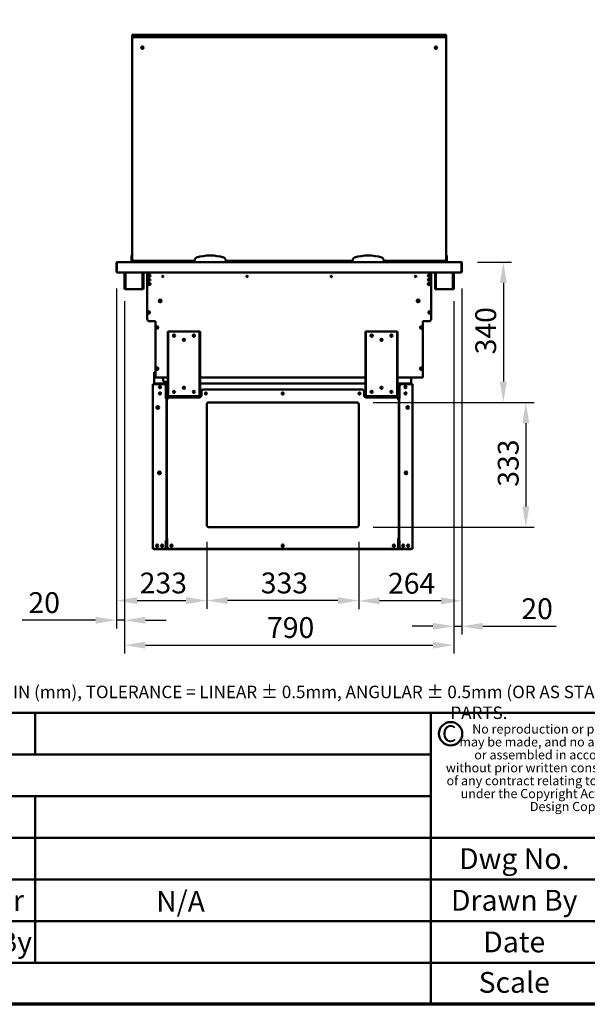
# Model space of a CAD drawing. Units: millimetres. Extents: x 65 to 5840, y 100 to 4100.
# Drawn here: x 3212 to 4575, y 100 to 2466 of the extents above; entities that cross this region are included whole.
import ezdxf
from ezdxf.enums import TextEntityAlignment as Align

# ---------------------------------------------------------------- set-up
doc = ezdxf.new("R2010")
doc.units = ezdxf.units.MM
doc.header["$LTSCALE"] = 20
for name, color, linetype, lineweight in [('Border (ISO)', 7, 'Continuous', 70), ('Dimension (ISO)', 7, 'Continuous', 25), ('Title (ISO)', 7, 'Continuous', 50), ('Visible (ISO)', 7, 'Continuous', 50)]:
    doc.layers.add(name, color=color, linetype=linetype, lineweight=lineweight)
doc.styles.add('Note Text (ISO)', font='tahoma.ttf')
doc.styles.add('Text Style101', font='tahomabd.ttf')
doc.styles.add('Text Style102', font='tahomabd.ttf')
doc.styles.add('Text Style49', font='tahoma.ttf')
doc.dimstyles.new('Default (ISO)', dxfattribs={"dimscale": 20, "dimtxt": 2.5, "dimasz": 2.5, "dimexe": 1, "dimexo": 2, "dimgap": 0.762, "dimtad": 1, "dimtoh": 1, "dimdec": 1, "dimrnd": 1e-08, "dimzin": 0, "dimdsep": 46, "dimtxsty": 'Note Text (ISO)', "dimcen": 0.09, "dimdle": 10, "dimclrd": 256, "dimclre": 256, "dimclrt": 256, "dimadec": 1, "dimazin": 0, "dimtfac": 1.40208, "dimtmove": 0, "dimatfit": 3, "dimfxl": 1, "dimtolj": 1, "dimtzin": 0, "dimlwd": -1, "dimlwe": -1, "dimarcsym": 0})

# ---------------------------------------------------------------- blocks, each defined once
blk = doc.blocks.new('Borders Default Border')
at = {"layer": 'Border (ISO)', "flags": 128}
blk.add_lwpolyline([(5, 5), (5, 205), (292, 205), (292, 5), (5, 5)], dxfattribs=at)
blk = doc.blocks.new('Title Blocks Moffat2018')
at = {"layer": 'Title (ISO)'}
for p, q in [((113.3, 117.13), (318.3, 117.13)), ((270.78, 112.13), (270.78, 117.13)), ((318.3, 117.13), (400.3, 117.13)), ((318.3, 117.13), (318.3, 82.13)), ((318.3, 117.13), (318.3, 82.13)), ((248.3, 112.13), (318.3, 112.13)), ((248.3, 107.13), (318.3, 107.13)), ((270.78, 87.13), (270.78, 107.13)), ((113.3, 102.13), (318.3, 102.13)), ((318.3, 102.13), (400.3, 102.13)), ((248.3, 97.13), (318.3, 97.13)), ((318.3, 97.13), (400.3, 97.13)), ((248.3, 92.13), (318.3, 92.13)), ((318.3, 92.13), (380.3, 92.13)), ((113.3, 87.13), (318.3, 87.13)), ((318.3, 87.13), (400.3, 87.13)), ((113.3, 82.13), (318.3, 82.13)), ((318.3, 82.13), (400.3, 82.13))]:
    blk.add_line(p, q, dxfattribs=at)
blk.add_circle((320.66, 114.64), 1.4, dxfattribs=at)
at = {"layer": 'Title (ISO)', "style": 'Note Text (ISO)'}
for s, rotation, p in [('Dwg No.', 0.0055, (328.3, 99.63)), ('Date', 0, (328.3, 89.63))]:
    blk.add_text(s, height=2.5, rotation=rotation, dxfattribs=at).set_placement(p, align=Align.MIDDLE_CENTER)
blk.add_text('SO Number', height=2.5, rotation=359.9974, dxfattribs=at).set_placement((260.25, 95.86), align=Align.TOP_CENTER)
blk.add_text('Approved By', height=2.5, dxfattribs=at).set_placement((260.25, 90.87), align=Align.TOP_CENTER)
at = {"layer": 'Title (ISO)', "attachment_point": 5, "style": 'Note Text (ISO)'}
for s, insert, char_height, width in [('\\fTahoma|b0|i0;\\H1.5000;ALL DIMENSIONS IN (mm), TOLERANCE = LINEAR ± 0.5mm, ANGULAR ± 0.5mm (OR AS STATED). ALL SHARP EDGES TO BE REMOVED FROM SHEET METAL PARTS.', (324.06, 118.41), 1.5, 152.5749), ('\\fTahoma|b0|i0;Drawn By', (328.3, 94.63), 2.5, 19.9269)]:
    blk.add_mtext(s, dxfattribs=dict(at, insert=insert, char_height=char_height, width=width))
at = {"layer": 'Title (ISO)', "insert": (319.63, 115.65), "char_height": 2, "attachment_point": 1, "style": 'Note Text (ISO)'}
blk.add_mtext('\\fTahoma|b0|i0;\\H2.0000;C', dxfattribs=at)
at = {"layer": 'Title (ISO)', "insert": (339.5, 115.76), "char_height": 1.1, "attachment_point": 2, "line_spacing_factor": 0.846758, "style": 'Note Text (ISO)'}
blk.add_mtext('\\fTahoma|b0|i0;\\H1.1000;No reproduction or publication of this drawing\\P\\fTahoma|b0|i0;\\H1.1000;may be made, and no article may be manufactured\\P\\fTahoma|b0|i0;\\H1.1000;or assembled in accordance with this drawing \\P\\fTahoma|b0|i0;\\H1.1000;without prior written consent. This prohibition is a term\\P\\fTahoma|b0|i0;\\H1.1000;of any contract relating to this drawing. Rights reserved\\P\\fTahoma|b0|i0;\\H1.1000;under the Copyright Act 1956 as ammended by the \\P\\fTahoma|b0|i0;\\H1.1000;Design Copyright Act 1968.\\P', dxfattribs=at)
at = {"layer": 'Title (ISO)', "insert": (328.3, 86.02), "char_height": 2.5, "width": 9.432, "attachment_point": 2, "rotation": 0.0054, "style": 'Note Text (ISO)'}
blk.add_mtext('Scale', dxfattribs=at)
at = {"layer": 'Title (ISO)'}
for tag, p, height, style in [('PROJECT_001', (180.07, 113.5), 2.49, 'Text Style49'), ('TITLE_001', (184.81, 108.51), 2.49, 'Text Style49'), ('REVISION_NUMBER_001', (388.82, 89.63), 5, 'Text Style102'), ('CREATION_DATE_001', (350.41, 88.61), 2.49, 'Text Style49'), ('Sheet_Size_001', (393.06, 83.39), 2.5, 'Text Style101')]:
    blk.add_attdef(tag, p, '', height=height, dxfattribs=dict(at, style=style))
at = {"layer": 'Title (ISO)', "style": 'Text Style49'}
for tag, p in [('Product_No', (287.62, 116.3)), ('SMStyle', (165.89, 106.04)), ('Thickness', (230.11, 106.04)), ('Legacy', (165.89, 101.04)), ('Quote', (288.25, 100.87))]:
    blk.add_attdef(tag, text='', height=2.49, dxfattribs=at).set_placement(p, align=Align.TOP_CENTER)
for tag, p, rotation in [('SO_001', (285.3, 93.27), 359.9934), ('Initial_View_Scale_001', (345.28, 83.39), 0.0058)]:
    blk.add_attdef(tag, p, '', height=2.49, rotation=rotation, dxfattribs=at)
blk = doc.blocks.new('*D24')
at = {"layer": 'Defpoints', "color": 0, "transparency": 16777216}
for p in [(4272, 1883.3), (4021.4, 1546.2), (4373.8, 1546.2)]:
    blk.add_point(p, dxfattribs=at)
at = {"layer": 'Dimension (ISO)', "transparency": 16777216}
for p, q in [((4312, 1883.3), (4393.8, 1883.3)), ((4373.8, 1833.3), (4373.8, 1596.2)), ((4061.4, 1546.2), (4393.8, 1546.2))]:
    blk.add_line(p, q, dxfattribs=at)
for points in [[(4365.5, 1833.3), (4382.2, 1833.3), (4373.8, 1883.3)], [(4365.5, 1596.2), (4382.2, 1596.2), (4373.8, 1546.2)]]:
    blk.add_solid(points, dxfattribs=at)
at = {"layer": 'Dimension (ISO)', "color": 1, "transparency": 16777216, "insert": (4306.5, 1661.5), "char_height": 50, "attachment_point": 1, "rotation": 90, "style": 'Note Text (ISO)'}
blk.add_mtext('\\A1;340', dxfattribs=at)
blk = doc.blocks.new('*D25')
at = {"layer": 'Defpoints', "color": 0, "transparency": 16777216}
for p in [(4021.4, 1546.2), (4021.4, 1246.2), (4427.9, 1246.2)]:
    blk.add_point(p, dxfattribs=at)
at = {"layer": 'Dimension (ISO)', "transparency": 16777216}
for p, q in [((4061.4, 1546.2), (4447.9, 1546.2)), ((4427.9, 1496.2), (4427.9, 1296.2)), ((4061.4, 1246.2), (4447.9, 1246.2))]:
    blk.add_line(p, q, dxfattribs=at)
for points in [[(4419.6, 1496.2), (4436.2, 1496.2), (4427.9, 1546.2)], [(4419.6, 1296.2), (4436.2, 1296.2), (4427.9, 1246.2)]]:
    blk.add_solid(points, dxfattribs=at)
at = {"layer": 'Dimension (ISO)', "color": 1, "transparency": 16777216, "insert": (4360.6, 1343.5), "char_height": 50, "attachment_point": 1, "rotation": 90, "style": 'Note Text (ISO)'}
blk.add_mtext('\\A1;333', dxfattribs=at)
blk = doc.blocks.new('*D26')
at = {"layer": 'Defpoints', "color": 0, "transparency": 16777216}
for p in [(4274.4, 1859.5), (4026.4, 1251.2), (4026.4, 1069.3)]:
    blk.add_point(p, dxfattribs=at)
at = {"layer": 'Dimension (ISO)', "transparency": 16777216}
for p, q in [((4274.4, 1819.5), (4274.4, 1049.3)), ((4026.4, 1211.2), (4026.4, 1049.3)), ((4224.4, 1069.3), (4076.4, 1069.3))]:
    blk.add_line(p, q, dxfattribs=at)
for points in [[(4076.4, 1077.6), (4076.4, 1061), (4026.4, 1069.3)], [(4224.4, 1077.6), (4224.4, 1061), (4274.4, 1069.3)]]:
    blk.add_solid(points, dxfattribs=at)
at = {"layer": 'Dimension (ISO)', "color": 1, "transparency": 16777216, "insert": (4096.7, 1136.6), "char_height": 50, "attachment_point": 1, "style": 'Note Text (ISO)'}
blk.add_mtext('\\A1;264', dxfattribs=at)
blk = doc.blocks.new('*D27')
at = {"layer": 'Defpoints', "color": 0, "transparency": 16777216}
for p in [(3661.4, 1251.2), (4026.4, 1251.2), (3661.4, 1070)]:
    blk.add_point(p, dxfattribs=at)
at = {"layer": 'Dimension (ISO)', "transparency": 16777216}
for p, q in [((3661.4, 1211.2), (3661.4, 1050)), ((4026.4, 1211.2), (4026.4, 1050)), ((3976.4, 1070), (3711.4, 1070))]:
    blk.add_line(p, q, dxfattribs=at)
for points in [[(3711.4, 1078.3), (3711.4, 1061.7), (3661.4, 1070)], [(3976.4, 1078.3), (3976.4, 1061.7), (4026.4, 1070)]]:
    blk.add_solid(points, dxfattribs=at)
at = {"layer": 'Dimension (ISO)', "color": 1, "transparency": 16777216, "insert": (3791.1, 1137.3), "char_height": 50, "attachment_point": 1, "style": 'Note Text (ISO)'}
blk.add_mtext('\\A1;333', dxfattribs=at)
blk = doc.blocks.new('*D28')
at = {"layer": 'Defpoints', "color": 0, "transparency": 16777216}
for p in [(3444.4, 1859.5), (3661.4, 1251.2), (3661.4, 1070)]:
    blk.add_point(p, dxfattribs=at)
at = {"layer": 'Dimension (ISO)', "transparency": 16777216}
for p, q in [((3444.4, 1819.5), (3444.4, 1050)), ((3661.4, 1211.2), (3661.4, 1050)), ((3494.4, 1070), (3611.4, 1070))]:
    blk.add_line(p, q, dxfattribs=at)
for points in [[(3494.4, 1078.3), (3494.4, 1061.7), (3444.4, 1070)], [(3611.4, 1078.3), (3611.4, 1061.7), (3661.4, 1070)]]:
    blk.add_solid(points, dxfattribs=at)
at = {"layer": 'Dimension (ISO)', "color": 1, "transparency": 16777216, "insert": (3500.3, 1137.3), "char_height": 50, "attachment_point": 1, "style": 'Note Text (ISO)'}
blk.add_mtext('\\A1;233', dxfattribs=at)
blk = doc.blocks.new('*D29')
at = {"layer": 'Defpoints', "color": 0, "transparency": 16777216}
for p in [(4274.4, 1859.5), (4254.7, 1829.4), (4254.7, 1008.2)]:
    blk.add_point(p, dxfattribs=at)
at = {"layer": 'Dimension (ISO)', "transparency": 16777216}
for p, q in [((4274.4, 1819.5), (4274.4, 988.2)), ((4254.7, 1789.4), (4254.7, 988.2)), ((4204.7, 1008.2), (4154.7, 1008.2)), ((4254.7, 1008.2), (4274.4, 1008.2)), ((4324.4, 1008.2), (4500.9, 1008.2))]:
    blk.add_line(p, q, dxfattribs=at)
for points in [[(4204.7, 1016.5), (4204.7, 999.9), (4254.7, 1008.2)], [(4324.4, 1016.5), (4324.4, 999.9), (4274.4, 1008.2)]]:
    blk.add_solid(points, dxfattribs=at)
at = {"layer": 'Dimension (ISO)', "transparency": 16777216, "insert": (4417, 1075.5), "char_height": 50, "attachment_point": 1, "style": 'Note Text (ISO)'}
blk.add_mtext('\\A1;20', dxfattribs=at)
blk = doc.blocks.new('*D30')
at = {"layer": 'Defpoints', "color": 0, "transparency": 16777216}
for p in [(3444.4, 1859.5), (3464.1, 1829.4), (3464.1, 1022.8)]:
    blk.add_point(p, dxfattribs=at)
at = {"layer": 'Dimension (ISO)', "transparency": 16777216}
for p, q in [((3444.4, 1819.5), (3444.4, 1002.8)), ((3464.1, 1789.4), (3464.1, 1002.8)), ((3394.4, 1022.8), (3217.9, 1022.8)), ((3464.1, 1022.8), (3444.4, 1022.8)), ((3514.1, 1022.8), (3564.1, 1022.8))]:
    blk.add_line(p, q, dxfattribs=at)
for points in [[(3394.4, 1031.2), (3394.4, 1014.5), (3444.4, 1022.8)], [(3514.1, 1031.2), (3514.1, 1014.5), (3464.1, 1022.8)]]:
    blk.add_solid(points, dxfattribs=at)
at = {"layer": 'Dimension (ISO)', "transparency": 16777216, "insert": (3233.1, 1090.1), "char_height": 50, "attachment_point": 1, "style": 'Note Text (ISO)'}
blk.add_mtext('\\A1;20', dxfattribs=at)
blk = doc.blocks.new('*D31')
at = {"layer": 'Defpoints', "color": 0, "transparency": 16777216}
for p in [(3464.1, 1829.4), (4254.7, 1829.4), (4254.7, 962.9)]:
    blk.add_point(p, dxfattribs=at)
at = {"layer": 'Dimension (ISO)', "transparency": 16777216}
for p, q in [((3464.1, 1789.4), (3464.1, 942.9)), ((4254.7, 1789.4), (4254.7, 942.9)), ((3514.1, 962.9), (4204.7, 962.9))]:
    blk.add_line(p, q, dxfattribs=at)
for points in [[(3514.1, 971.3), (3514.1, 954.6), (3464.1, 962.9)], [(4204.7, 971.3), (4204.7, 954.6), (4254.7, 962.9)]]:
    blk.add_solid(points, dxfattribs=at)
at = {"layer": 'Dimension (ISO)', "transparency": 16777216, "insert": (3806.1, 1030.2), "char_height": 50, "attachment_point": 1, "style": 'Note Text (ISO)'}
blk.add_mtext('\\A1;790', dxfattribs=at)

msp = doc.modelspace()

# ---------------------------------------------------------------- linework, layer by layer
at = {"layer": 'Visible (ISO)'}
for p, q in [((3481.87, 2429.31), (3486.87, 2429.31)), ((3481.87, 2429.31), (3481.87, 2423.31)), ((3486.87, 2423.31), (3481.87, 2423.31)), ((3481.87, 2418.31), (3481.87, 1891.31)), ((3482.17, 2420.02), (3482.17, 2423.31)), ((3486.87, 2429.31), (4231.87, 2429.31)), ((4231.87, 2423.31), (3486.87, 2423.31)), ((4231.87, 2423.31), (3486.87, 2423.31)), ((4231.87, 2429.31), (4236.87, 2429.31)), ((4236.87, 2423.31), (4231.87, 2423.31)), ((4236.57, 2423.31), (4236.57, 2420.02)), ((4236.87, 2423.31), (4236.87, 2429.31)), ((4236.87, 1891.31), (4236.87, 2418.31)), ((3480.37, 1899.03), (3480.37, 1894.24)), ((3480.37, 1899.03), (3481.87, 1899.03)), ((3480.37, 1894.24), (3480.37, 1890.31)), ((4238.37, 1899.03), (4236.87, 1899.03)), ((4238.37, 1894.24), (4238.37, 1899.03)), ((4238.37, 1890.31), (4238.37, 1894.24)), ((3444.37, 1881.11), (3444.37, 1859.51)), ((3445.57, 1881.11), (3445.57, 1859.51)), ((3445.72, 1860.51), (3445.72, 1881.11)), ((3446.57, 1883.31), (3446.72, 1883.31)), ((3446.57, 1883.29), (3446.57, 1883.31)), ((3446.72, 1883.31), (4272.03, 1883.31)), ((3480.37, 1885.31), (3480.37, 1890.31)), ((3480.37, 1885.31), (3482.37, 1885.31)), ((3480.37, 1883.31), (3480.37, 1885.31)), ((3482.17, 1886.31), (3482.17, 1889.61)), ((3482.17, 1886.31), (3486.87, 1886.31)), ((3482.37, 1885.31), (3482.37, 1886.31)), ((3482.37, 1885.31), (3488.37, 1885.31)), ((3486.87, 1886.31), (3632.35, 1886.31)), ((3488.17, 1885.31), (3488.17, 1886.31)), ((3488.37, 1886.31), (3488.37, 1885.31)), ((3488.37, 1885.31), (3489.37, 1885.31)), ((3489.37, 1883.45), (3489.37, 1886.31)), ((3489.37, 1883.31), (3489.37, 1883.45)), ((3489.98, 1883.66), (3502.26, 1885.31)), ((3490.07, 1883.45), (3490.07, 1883.31)), ((3490.37, 1883.56), (3490.37, 1883.31)), ((3503.35, 1885.31), (3490.43, 1883.57)), ((3493.37, 1886.31), (3493.37, 1885.31)), ((3493.37, 1885.31), (3536.37, 1885.31)), ((3524.37, 1885.31), (3524.37, 1883.31)), ((3524.37, 1884.51), (3525.07, 1884.51)), ((3525.07, 1885.31), (3525.07, 1884.51)), ((3526.07, 1884.51), (3525.07, 1884.51)), ((3534.17, 1884.51), (3526.07, 1884.51)), ((3531.16, 1883.31), (3531.16, 1884.51)), ((3531.17, 1884.51), (3531.17, 1883.31)), ((3534.17, 1885.31), (3534.17, 1883.31)), ((3536.37, 1885.31), (3536.37, 1883.31)), ((3633.06, 1890.31), (3632.17, 1885.31)), ((3632.17, 1885.31), (3632.17, 1883.31)), ((3707.17, 1885.31), (3706.29, 1890.31)), ((3707, 1886.31), (4011.75, 1886.31)), ((3707.17, 1883.31), (3707.17, 1885.31)), ((4012.46, 1890.31), (4011.57, 1885.31)), ((4011.57, 1885.31), (4011.57, 1883.31)), ((4086.57, 1885.31), (4085.69, 1890.31)), ((4086.4, 1886.31), (4231.87, 1886.31)), ((4086.57, 1883.31), (4086.57, 1885.31)), ((4182.37, 1885.31), (4225.37, 1885.31)), ((4182.37, 1883.31), (4182.37, 1885.31)), ((4184.57, 1885.31), (4184.57, 1883.31)), ((4184.57, 1884.51), (4192.67, 1884.51)), ((4187.57, 1884.51), (4187.57, 1883.31)), ((4187.58, 1883.31), (4187.58, 1884.51)), ((4192.67, 1884.51), (4193.67, 1884.51)), ((4193.67, 1884.51), (4193.67, 1885.31)), ((4193.67, 1884.51), (4194.37, 1884.51)), ((4194.37, 1885.31), (4194.37, 1883.31)), ((4215.4, 1885.31), (4228.32, 1883.57)), ((4228.77, 1883.66), (4216.49, 1885.31)), ((4225.37, 1885.31), (4225.37, 1886.31)), ((4228.37, 1883.31), (4228.37, 1883.56)), ((4228.67, 1883.45), (4228.67, 1883.31)), ((4229.37, 1883.45), (4229.37, 1886.31)), ((4230.37, 1885.31), (4229.37, 1885.31)), ((4229.37, 1883.31), (4229.37, 1883.45)), ((4230.37, 1885.31), (4230.37, 1886.31)), ((4236.37, 1885.31), (4230.37, 1885.31)), ((4230.57, 1886.31), (4230.57, 1885.31)), ((4231.87, 1886.31), (4236.57, 1886.31)), ((4236.37, 1886.31), (4236.37, 1885.31)), ((4238.37, 1885.31), (4236.37, 1885.31)), ((4236.57, 1889.61), (4236.57, 1886.31)), ((4238.37, 1890.31), (4238.37, 1885.31)), ((4238.37, 1885.31), (4238.37, 1883.31)), ((4272.03, 1883.31), (4272.17, 1883.31)), ((4272.17, 1883.31), (4272.17, 1883.29)), ((4273.03, 1881.11), (4273.03, 1860.51)), ((4273.17, 1881.11), (4273.17, 1859.51)), ((4274.37, 1859.51), (4274.37, 1881.11)), ((3445.57, 1859.51), (3444.37, 1859.51)), ((3445.72, 1860.51), (3445.72, 1858.31)), ((4273.03, 1858.31), (3445.72, 1858.31)), ((3464.07, 1829.41), (3464.07, 1858.31)), ((3465.27, 1829.41), (3465.27, 1858.31)), ((3466.42, 1858.31), (3466.42, 1820.11)), ((3506.73, 1820.11), (3506.73, 1858.31)), ((3507.87, 1858.31), (3507.87, 1829.41)), ((3509.07, 1858.31), (3509.07, 1829.41)), ((3518.37, 1746.11), (3518.37, 1858.31)), ((3758.8, 1847.31), (3757.6, 1847.31)), ((3758.8, 1850.39), (3758.8, 1847.31)), ((3959.95, 1847.31), (3959.95, 1850.39)), ((3961.14, 1847.31), (3959.95, 1847.31)), ((4200.37, 1746.11), (4200.37, 1858.31)), ((4209.67, 1829.41), (4209.67, 1858.31)), ((4210.87, 1829.41), (4210.87, 1858.31)), ((4212.02, 1858.31), (4212.02, 1820.11)), ((4252.33, 1820.11), (4252.33, 1858.31)), ((4253.47, 1858.31), (4253.47, 1829.41)), ((4254.67, 1858.31), (4254.67, 1829.41)), ((4273.03, 1858.31), (4273.03, 1860.51)), ((4273.17, 1859.51), (4274.37, 1859.51)), ((3464.07, 1824.41), (3464.07, 1829.41)), ((3464.07, 1824.4), (3464.07, 1824.41)), ((3464.07, 1824.41), (3465.27, 1824.41)), ((3464.07, 1820.11), (3464.07, 1824.4)), ((3465.27, 1824.4), (3464.07, 1824.4)), ((3465.27, 1829.41), (3465.27, 1824.41)), ((3465.27, 1824.41), (3465.27, 1824.4)), ((3465.27, 1824.4), (3465.27, 1820.11)), ((3507.87, 1824.41), (3507.87, 1829.41)), ((3507.87, 1824.4), (3507.87, 1824.41)), ((3507.87, 1824.41), (3509.07, 1824.41)), ((3507.87, 1820.11), (3507.87, 1824.4)), ((3509.07, 1824.4), (3507.87, 1824.4)), ((3509.07, 1829.41), (3509.07, 1824.41)), ((3509.07, 1824.41), (3509.07, 1824.4)), ((3509.07, 1824.4), (3509.07, 1820.11)), ((4209.67, 1824.41), (4209.67, 1829.41)), ((4209.67, 1824.4), (4209.67, 1824.41)), ((4209.67, 1824.41), (4210.87, 1824.41)), ((4209.67, 1820.11), (4209.67, 1824.4)), ((4210.87, 1824.4), (4209.67, 1824.4)), ((4210.87, 1829.41), (4210.87, 1824.41)), ((4210.87, 1824.41), (4210.87, 1824.4)), ((4210.87, 1824.4), (4210.87, 1820.11)), ((4253.47, 1824.41), (4253.47, 1829.41)), ((4253.47, 1824.4), (4253.47, 1824.41)), ((4253.47, 1824.41), (4254.67, 1824.41)), ((4253.47, 1820.11), (4253.47, 1824.4)), ((4254.67, 1824.4), (4253.47, 1824.4)), ((4254.67, 1829.41), (4254.67, 1824.41)), ((4254.67, 1824.41), (4254.67, 1824.4)), ((4254.67, 1824.4), (4254.67, 1820.11)), ((3466.27, 1819.11), (3466.42, 1819.11)), ((3466.42, 1817.91), (3466.27, 1817.91)), ((3466.42, 1817.91), (3466.42, 1820.11)), ((3506.73, 1817.91), (3466.42, 1817.91)), ((3506.73, 1820.11), (3506.73, 1817.91)), ((3506.73, 1819.11), (3506.87, 1819.11)), ((3506.87, 1817.91), (3506.73, 1817.91)), ((4211.87, 1819.11), (4212.02, 1819.11)), ((4212.02, 1817.91), (4211.87, 1817.91)), ((4212.02, 1817.91), (4212.02, 1820.11)), ((4252.33, 1817.91), (4212.02, 1817.91)), ((4252.33, 1820.11), (4252.33, 1817.91)), ((4252.33, 1819.11), (4252.47, 1819.11)), ((4252.47, 1817.91), (4252.33, 1817.91)), ((3549.87, 1792.31), (3552, 1792.31)), ((3551.09, 1787.31), (3549.87, 1787.31)), ((4166.75, 1792.31), (4168.87, 1792.31)), ((4168.87, 1787.31), (4167.66, 1787.31)), ((3521.22, 1760.76), (3521.22, 1763.46)), ((3524.52, 1763.46), (3524.52, 1760.76)), ((4194.22, 1760.76), (4194.22, 1763.46)), ((4197.52, 1763.46), (4197.52, 1760.76)), ((3523.37, 1741.11), (3538.37, 1741.11)), ((3538.37, 1741.11), (3538.37, 1608.11)), ((3541.22, 1724.76), (3541.22, 1727.46)), ((3544.52, 1727.46), (3544.52, 1724.76)), ((4174.22, 1724.76), (4174.22, 1727.46)), ((4177.52, 1727.46), (4177.52, 1724.76)), ((4180.37, 1608.11), (4180.37, 1741.11)), ((4180.37, 1741.11), (4195.37, 1741.11)), ((3569.07, 1716.41), (3567.87, 1716.41)), ((3567.87, 1711.41), (3567.87, 1716.41)), ((3567.87, 1711.41), (3567.87, 1566.41)), ((3569.07, 1716.41), (3569.07, 1711.41)), ((3569.07, 1716.41), (3570.07, 1716.41)), ((3569.07, 1566.41), (3569.07, 1711.41)), ((3570.07, 1716.41), (3643.07, 1716.41)), ((3643.07, 1716.41), (3644.07, 1716.41)), ((3644.07, 1711.41), (3644.07, 1716.41)), ((3645.27, 1716.41), (3644.07, 1716.41)), ((3644.07, 1711.41), (3644.07, 1566.41)), ((3645.27, 1716.41), (3645.27, 1711.41)), ((3645.27, 1711.41), (3645.27, 1566.41)), ((4043.67, 1716.41), (4042.47, 1716.41)), ((4042.47, 1711.41), (4042.47, 1716.41)), ((4042.47, 1711.41), (4042.47, 1566.41)), ((4043.67, 1716.41), (4043.67, 1711.41)), ((4043.67, 1716.41), (4044.67, 1716.41)), ((4043.67, 1566.41), (4043.67, 1711.41)), ((4044.67, 1716.41), (4117.67, 1716.41)), ((4117.67, 1716.41), (4118.67, 1716.41)), ((4118.67, 1711.41), (4118.67, 1716.41)), ((4119.87, 1716.41), (4118.67, 1716.41)), ((4118.67, 1711.41), (4118.67, 1566.41)), ((4119.87, 1716.41), (4119.87, 1711.41)), ((4119.87, 1711.41), (4119.87, 1566.41)), ((3538.37, 1618.71), (3535.37, 1618.71)), ((3535.37, 1617.51), (3535.37, 1618.71)), ((3535.37, 1617.51), (3538.37, 1617.51)), ((3535.37, 1616.51), (3535.37, 1617.51)), ((3535.37, 1591.41), (3535.37, 1616.51)), ((3541.22, 1625.76), (3541.22, 1628.46)), ((3544.52, 1628.46), (3544.52, 1625.76)), ((4174.22, 1625.76), (4174.22, 1628.46)), ((4177.52, 1628.46), (4177.52, 1625.76)), ((3532.17, 1194.41), (3532.17, 1590.21)), ((3532.17, 1590.21), (3534.37, 1590.21)), ((3558.17, 1590.21), (3534.37, 1590.21)), ((3535.57, 1590.21), (3535.57, 1591.41)), ((3535.57, 1591.41), (3535.72, 1591.41)), ((3535.72, 1591.41), (3567.87, 1591.41)), ((3538.37, 1606.11), (3538.37, 1608.11)), ((3538.37, 1606.11), (3567.87, 1606.11)), ((3556.37, 1606.11), (3556.37, 1600.53)), ((3561.37, 1595.53), (3567.87, 1595.53)), ((3563.17, 1585.21), (3563.17, 1555.22)), ((3645.27, 1606.11), (4042.47, 1606.11)), ((3645.27, 1591.41), (4042.47, 1591.41)), ((4119.87, 1606.11), (4180.37, 1606.11)), ((4119.87, 1591.41), (4152.03, 1591.41)), ((4124.57, 1585.21), (4124.57, 1555.22)), ((4153.37, 1590.21), (4129.57, 1590.21)), ((4152.17, 1591.41), (4152.03, 1591.41)), ((4152.17, 1590.21), (4152.17, 1591.41)), ((4152.37, 1606.11), (4152.37, 1591.41)), ((4153.37, 1590.21), (4155.57, 1590.21)), ((4155.57, 1194.41), (4155.57, 1590.21)), ((4180.37, 1608.11), (4180.37, 1606.11)), ((3567.87, 1561.41), (3567.87, 1566.41)), ((3567.87, 1561.41), (3569.07, 1561.41)), ((3569.07, 1566.41), (3569.07, 1561.41)), ((3570.07, 1561.41), (3569.07, 1561.41)), ((3643.07, 1561.41), (3570.07, 1561.41)), ((3580.87, 1569.91), (3580.87, 1572.91)), ((3644.07, 1561.41), (3643.07, 1561.41)), ((3644.07, 1561.41), (3644.07, 1566.41)), ((3644.07, 1561.41), (3645.27, 1561.41)), ((3645.27, 1566.41), (3645.27, 1561.41)), ((3648.37, 1572.21), (3648.37, 1563.21)), ((3653.37, 1577.21), (4034.37, 1577.21)), ((4039.37, 1563.21), (4039.37, 1572.21)), ((4042.47, 1561.41), (4042.47, 1566.41)), ((4042.47, 1561.41), (4043.67, 1561.41)), ((4043.67, 1566.41), (4043.67, 1561.41)), ((4044.67, 1561.41), (4043.67, 1561.41)), ((4117.67, 1561.41), (4044.67, 1561.41)), ((4118.67, 1561.41), (4117.67, 1561.41)), ((4118.67, 1561.41), (4118.67, 1566.41)), ((4118.67, 1561.41), (4119.87, 1561.41)), ((4119.87, 1566.41), (4119.87, 1561.41)), ((3562.16, 1555.21), (3562.16, 1555.22)), ((3562.16, 1555.22), (3563.17, 1555.22)), ((3562.17, 1555.21), (3562.16, 1555.21)), ((3564.37, 1555.21), (3562.17, 1555.21)), ((3646.09, 1559.01), (3563.17, 1559.01)), ((3580.87, 1558.71), (3563.17, 1558.71)), ((3567.53, 1556.41), (3563.17, 1556.41)), ((3564.37, 1555.21), (3564.37, 1214.41)), ((3566.79, 1555.21), (3564.37, 1555.21)), ((3565.17, 1219.21), (3565.17, 1552.21)), ((3567.37, 1552.21), (3565.17, 1552.21)), ((3566.37, 1552.22), (3566.37, 1553.21)), ((3566.37, 1552.22), (3567.38, 1552.22)), ((3567.38, 1552.21), (3567.37, 1552.21)), ((3567.38, 1552.22), (3567.38, 1552.21)), ((3643.37, 1558.21), (3571.37, 1558.21)), ((3580.87, 1558.21), (3580.87, 1559.01)), ((3615.87, 1558.21), (3615.87, 1559.01)), ((3638.65, 1558.71), (3615.87, 1558.71)), ((3661.37, 1251.21), (3661.37, 1541.21)), ((3666.37, 1546.21), (4021.37, 1546.21)), ((4026.37, 1541.21), (4026.37, 1251.21)), ((4124.57, 1559.01), (4041.66, 1559.01)), ((4124.57, 1558.71), (4042.19, 1558.71)), ((4116.27, 1558.41), (4044.27, 1558.41)), ((4116.37, 1558.21), (4044.37, 1558.21)), ((4120.36, 1552.21), (4120.36, 1552.22)), ((4120.36, 1552.22), (4121.37, 1552.22)), ((4120.37, 1552.21), (4120.36, 1552.21)), ((4122.57, 1552.21), (4120.37, 1552.21)), ((4121.27, 1552.21), (4121.27, 1552.22)), ((4121.37, 1553.21), (4121.37, 1552.22)), ((4122.47, 1552.41), (4121.37, 1552.41)), ((4122.47, 1552.41), (4122.47, 1552.21)), ((4122.57, 1552.21), (4122.57, 1219.21)), ((4123.37, 1214.41), (4123.37, 1555.21)), ((4125.57, 1555.21), (4123.37, 1555.21)), ((4124.57, 1555.22), (4125.58, 1555.22)), ((4125.58, 1555.21), (4125.57, 1555.21)), ((4125.58, 1555.22), (4125.58, 1555.21)), ((3543.37, 1530.83), (3543.37, 1537.2)), ((4144.37, 1537.2), (4144.37, 1530.83)), ((3546.37, 1379.79), (3546.37, 1373.94)), ((3548.57, 1376.01), (3548.57, 1379.94)), ((3564.37, 1384.21), (3565.17, 1384.21)), ((3565.17, 1371.01), (3564.37, 1371.01)), ((4021.37, 1246.21), (3666.37, 1246.21)), ((3562.16, 1214.4), (3562.16, 1214.41)), ((3562.16, 1214.41), (3562.17, 1214.41)), ((3563.17, 1214.4), (3562.16, 1214.4)), ((3562.17, 1214.41), (3564.37, 1214.41)), ((3563.17, 1214.4), (3563.17, 1199.41)), ((3566.37, 1212.16), (3563.17, 1212.16)), ((3563.17, 1212.01), (3566.37, 1212.01)), ((3563.17, 1210.81), (3566.37, 1210.81)), ((3565.17, 1219.21), (3567.37, 1219.21)), ((3566.37, 1199.21), (3566.37, 1219.2)), ((3567.38, 1219.2), (3566.37, 1219.2)), ((3567.37, 1219.21), (3567.38, 1219.21)), ((3567.38, 1219.21), (3567.38, 1219.2)), ((4120.36, 1219.2), (4120.36, 1219.21)), ((4120.36, 1219.21), (4120.37, 1219.21)), ((4121.37, 1219.2), (4120.36, 1219.2)), ((4120.37, 1219.21), (4122.57, 1219.21)), ((4121.27, 1219.2), (4121.27, 1219.21)), ((4121.37, 1219.2), (4121.37, 1199.21)), ((4121.37, 1214.41), (4122.47, 1214.41)), ((4121.37, 1210.81), (4124.57, 1210.81)), ((4122.47, 1219.21), (4122.47, 1214.41)), ((4123.37, 1214.41), (4125.57, 1214.41)), ((4124.57, 1214.4), (4124.57, 1199.41)), ((4125.58, 1214.4), (4124.57, 1214.4)), ((4125.57, 1214.41), (4125.58, 1214.41)), ((4125.58, 1214.41), (4125.58, 1214.4)), ((3532.17, 1194.41), (3534.37, 1194.41)), ((3532.17, 1194.21), (3532.17, 1194.41)), ((3532.17, 1194.21), (3533.37, 1194.21)), ((3533.37, 1194.41), (3533.37, 1194.21)), ((3558.17, 1194.41), (3534.37, 1194.41)), ((3535.57, 1193.41), (3539.57, 1193.41)), ((3544.57, 1193.41), (3539.57, 1193.41)), ((3540.67, 1203.68), (3540.67, 1202.76)), ((3540.67, 1200.15), (3540.67, 1202.76)), ((3541.87, 1204.31), (3541.87, 1202.76)), ((3541.87, 1202.76), (3541.87, 1199.52)), ((3544.57, 1193.41), (3544.57, 1194.41)), ((3545.72, 1194.41), (3545.72, 1193.41)), ((4142.03, 1193.41), (3545.72, 1193.41)), ((4116.37, 1194.21), (3571.37, 1194.21)), ((4153.37, 1194.41), (4129.57, 1194.41)), ((4142.03, 1193.41), (4142.03, 1194.41)), ((4143.17, 1194.41), (4143.17, 1193.41)), ((4148.17, 1193.41), (4143.17, 1193.41)), ((4148.17, 1193.41), (4152.17, 1193.41)), ((4153.37, 1194.41), (4155.57, 1194.41))]:
    msp.add_line(p, q, dxfattribs=at)
for centre, radius in [((3506.87, 2398.31), 3), ((3507.17, 2398.31), 1.65), ((4211.87, 2398.31), 3), ((4211.57, 2398.31), 1.65), ((3523.37, 1850.61), 2.75), ((3555.88, 1848.85), 1.65), ((3758.21, 1848.85), 1.65), ((3960.54, 1848.85), 1.65), ((4162.87, 1848.85), 1.65), ((4195.37, 1850.61), 2.75), ((3523.37, 1840.61), 2.75), ((3523.37, 1830.61), 2.75), ((4195.37, 1840.61), 2.75), ((4195.37, 1830.61), 2.75), ((3549.67, 1790.11), 3.2), ((4169.07, 1790.11), 3.2), ((3522.87, 1763.11), 1.65), ((4195.87, 1763.11), 1.65), ((3542.87, 1726.11), 1.65), ((4175.87, 1726.11), 1.65), ((3582.87, 1706.41), 2.5), ((3630.27, 1706.41), 2.5), ((4057.47, 1706.41), 2.5), ((4104.87, 1706.41), 2.5), ((3606.57, 1696.41), 2.5), ((4081.17, 1696.41), 2.5), ((3542.87, 1627.11), 1.65), ((4175.87, 1627.11), 1.65), ((3548.87, 1582.71), 2.45), ((4138.87, 1582.71), 2.45), ((3548.87, 1567.71), 2.45), ((3582.87, 1571.41), 2.5), ((3606.57, 1581.41), 2.5), ((3630.27, 1571.41), 2.5), ((3659.37, 1567.41), 2.5), ((3659.37, 1567.51), 1.8), ((3843.87, 1567.41), 2.5), ((3843.87, 1567.51), 1.8), ((4028.37, 1567.41), 2.5), ((4028.37, 1567.51), 1.8), ((4057.47, 1571.41), 2.5), ((4081.17, 1581.41), 2.5), ((4104.87, 1571.41), 2.5), ((4138.87, 1567.71), 2.45), ((3543.67, 1534.01), 3.2), ((4144.07, 1534.01), 3.2), ((3547.67, 1376.86), 3.2), ((4140.07, 1376.86), 3.2), ((3542.37, 1201.91), 2.45), ((3554.37, 1201.91), 2.45), ((3576.87, 1201.91), 2.5), ((3576.87, 1201.91), 1.8), ((3843.87, 1201.91), 2.5), ((3843.87, 1201.91), 1.8), ((4110.87, 1201.91), 2.5), ((4110.87, 1201.91), 1.8), ((4133.37, 1201.91), 2.45), ((4145.37, 1201.91), 2.45)]:
    msp.add_circle(centre, radius, dxfattribs=at)
for centre, radius, start, end in [((3486.87, 2418.31), 5, 90, 180), ((4231.87, 2418.31), 5, 0, 90), ((3637.98, 1889.44), 5, 106.48112, 170), ((3669.67, 1782.31), 116.72, 73.51888, 106.48112), ((3701.37, 1889.44), 5, 10, 73.51888), ((4017.38, 1889.44), 5, 106.48112, 170), ((4049.07, 1782.31), 116.72, 73.51888, 106.48112), ((4080.77, 1889.44), 5, 10, 73.51888), ((3446.57, 1881.11), 1, 145.59124, 180), ((3486.87, 1891.31), 5, 180, 270), ((4231.87, 1891.31), 5, 270, 0), ((4272.17, 1881.11), 1, 0, 34.40876), ((3446.57, 1860.51), 2.2, 207.03569, 247.02913), ((3446.57, 1860.51), 1, 180, 210.84263), ((3523.37, 1850.71), 2.75, 181.0418, 358.9582), ((4195.37, 1850.71), 2.75, 181.0418, 358.9582), ((4272.17, 1860.51), 1, 329.15737, 0), ((4272.17, 1860.51), 2.2, 292.97087, 332.96431), ((3523.37, 1840.71), 2.75, 181.0418, 358.9582), ((3523.37, 1830.71), 2.75, 181.0418, 358.9582), ((4195.37, 1840.71), 2.75, 181.0418, 358.9582), ((4195.37, 1830.71), 2.75, 181.0418, 358.9582), ((3466.27, 1820.11), 2.2, 180, 270), ((3466.27, 1820.11), 1, 180, 270), ((3506.87, 1820.11), 1, 270, 0), ((3506.87, 1820.11), 2.2, 270, 0), ((4211.87, 1820.11), 2.2, 180, 270), ((4211.87, 1820.11), 1, 180, 270), ((4252.47, 1820.11), 1, 270, 0), ((4252.47, 1820.11), 2.2, 270, 0), ((3549.67, 1790.18), 3.2, 180.62665, 359.37335), ((3549.87, 1789.81), 2.5, 90, 270), ((4169.07, 1790.18), 3.2, 180.62665, 359.37335), ((4168.87, 1789.81), 2.5, 270, 90), ((3522.87, 1763.46), 1.65, 0, 180), ((3522.87, 1760.76), 1.65, 180, 0), ((4195.87, 1763.46), 1.65, 0, 180), ((4195.87, 1760.76), 1.65, 180, 0), ((3523.37, 1746.11), 5, 180, 270), ((3542.87, 1727.46), 1.65, 0, 180), ((3542.87, 1728.11), 1.65, 217.3052, 322.6948), ((4175.87, 1727.46), 1.65, 0, 180), ((4175.87, 1728.11), 1.65, 217.3052, 322.6948), ((4195.37, 1746.11), 5, 270, 0), ((3542.87, 1724.76), 1.65, 180, 0), ((3582.87, 1706.11), 2.45, 353.84936, 186.15064), ((3630.27, 1706.11), 2.45, 353.84936, 186.15064), ((4057.47, 1706.11), 2.45, 353.84936, 186.15064), ((4104.87, 1706.11), 2.45, 353.84936, 186.15064), ((4175.87, 1724.76), 1.65, 180, 0), ((3606.57, 1696.11), 2.45, 353.84936, 186.15064), ((4081.17, 1696.11), 2.45, 353.84936, 186.15064), ((3542.87, 1628.46), 1.65, 0, 180), ((3542.87, 1625.76), 1.65, 180, 0), ((4175.87, 1628.46), 1.65, 0, 180), ((4175.87, 1625.76), 1.65, 180, 0), ((3548.87, 1582.61), 2.5, 46.62079, 149.00255), ((3558.17, 1585.21), 5, 0, 90), ((4129.57, 1585.21), 5, 90, 180), ((4138.87, 1582.61), 2.5, 30.99745, 133.37921), ((3548.87, 1567.61), 2.5, 46.62079, 149.00255), ((3548.77, 1582.71), 2.5, 300.99745, 59.00255), ((3548.77, 1567.71), 2.5, 300.99745, 59.00255), ((3582.87, 1571.11), 2.5, 143.1301, 176.56019), ((3630.27, 1571.11), 2.5, 3.43981, 176.56019), ((3643.37, 1563.21), 5, 270, 0), ((3653.37, 1572.21), 5, 90, 180), ((4028.37, 1567.31), 1.8, 3.18474, 176.81526), ((4034.37, 1572.21), 5, 0, 90), ((4044.37, 1563.21), 5, 180, 270), ((4057.47, 1571.11), 2.5, 3.43981, 176.56019), ((4081.17, 1581.11), 2.5, 3.43981, 176.56019), ((4104.87, 1571.11), 2.5, 3.43981, 176.56019), ((4138.97, 1582.71), 2.5, 120.99745, 239.00255), ((4138.97, 1567.71), 2.5, 120.99745, 239.00255), ((4138.87, 1567.61), 2.5, 30.99745, 133.37921), ((3571.37, 1553.21), 5, 90, 180), ((3666.37, 1541.21), 5, 90, 180), ((4021.37, 1541.21), 5, 0, 90), ((4044.27, 1563.41), 5, 250.05156, 270), ((4116.27, 1553.41), 5, 25.28377, 90), ((4116.37, 1553.21), 5, 0, 90), ((3546.72, 1376.41), 2.45, 98.21321, 152.80235), ((3546.72, 1376.41), 2.45, 257.89, 261.78679), ((3553.57, 1376.01), 5, 180, 204.26854), ((3666.37, 1251.21), 5, 180, 270), ((4021.37, 1251.21), 5, 270, 0), ((3535.57, 1195.61), 2.2, 213.05573, 270), ((3558.17, 1199.41), 5, 270, 0), ((3571.37, 1199.21), 5, 180, 270), ((4116.37, 1199.21), 5, 270, 0), ((4129.57, 1199.41), 5, 180, 270), ((4152.17, 1195.61), 2.2, 270, 326.94427)]:
    msp.add_arc(centre, radius, start, end, dxfattribs=at)
for centre, major_axis, ratio, start_param, end_param in [((3491.07, 1883.45), (-1.7, 0), 0.1607113, 5.4105207, 6.2831853), ((3491.07, 1883.45), (-1, 0), 0.1607113, 5.4105207, 6.2831853), ((4227.67, 1883.45), (1, 0), 0.1607113, 0, 0.8726646), ((4227.67, 1883.45), (1.7, 0), 0.1607113, 0, 0.8726646), ((4023.57, 1686.09), (-39.5, 0), 0.8660254, 3.6897795, 3.7883382), ((4023.57, 1685.74), (57, 0), 0.8660254, 0.1763025, 0.2352709), ((4023.57, 1686.09), (57, 0), 0.8660254, 0.1679162, 0.2303809), ((3561.37, 1600.53), (-5, 0), 0.9986295, 0, 1.5707963)]:
    msp.add_ellipse(centre, major_axis=major_axis, ratio=ratio, start_param=start_param, end_param=end_param, dxfattribs=at)
for points, knots in [([(3446.57, 1883.31), (3445.77, 1883.31), (3444.99, 1882.84), (3444.62, 1882.12), (3444.46, 1881.81), (3444.37, 1881.46), (3444.37, 1881.11)], [1.5707963, 1.5707963, 1.5707963, 1.5707963, 2.6663187, 2.6663187, 2.6663187, 3.1415927, 3.1415927, 3.1415927, 3.1415927]), ([(3445.72, 1881.11), (3445.72, 1881.92), (3445.93, 1882.7), (3446.26, 1883.07), (3446.4, 1883.23), (3446.56, 1883.31), (3446.72, 1883.31)], [-3.1415927, -3.1415927, -3.1415927, -3.1415927, -2.0460703, -2.0460703, -2.0460703, -1.5707963, -1.5707963, -1.5707963, -1.5707963]), ([(4272.03, 1883.31), (4272.4, 1883.31), (4272.75, 1882.84), (4272.92, 1882.12), (4272.99, 1881.81), (4273.03, 1881.46), (4273.03, 1881.11)], [1.5707963, 1.5707963, 1.5707963, 1.5707963, 2.6663187, 2.6663187, 2.6663187, 3.1415927, 3.1415927, 3.1415927, 3.1415927]), ([(4274.37, 1881.11), (4274.37, 1881.92), (4273.9, 1882.7), (4273.18, 1883.07), (4272.87, 1883.23), (4272.52, 1883.31), (4272.17, 1883.31)], [-3.1415927, -3.1415927, -3.1415927, -3.1415927, -2.0460703, -2.0460703, -2.0460703, -1.5707963, -1.5707963, -1.5707963, -1.5707963]), ([(3533.62, 1590.21), (3533.84, 1590.63), (3534.18, 1590.98), (3534.59, 1591.18), (3534.9, 1591.33), (3535.24, 1591.41), (3535.57, 1591.41)], [0.4718618, 0.4718618, 0.4718618, 0.4718618, 1.1090681, 1.1090681, 1.1090681, 1.5707963, 1.5707963, 1.5707963, 1.5707963]), ([(4154.13, 1590.21), (4153.91, 1590.63), (4153.57, 1590.98), (4153.15, 1591.18), (4152.85, 1591.33), (4152.51, 1591.41), (4152.17, 1591.41)], [0.4718618, 0.4718618, 0.4718618, 0.4718618, 1.1090681, 1.1090681, 1.1090681, 1.5707963, 1.5707963, 1.5707963, 1.5707963])]:
    msp.add_open_spline(points, degree=3, knots=knots, dxfattribs=at)
for points in [[(4059.88, 1705.75), (4058.68, 1706.6), (4057.44, 1707.41), (4056.16, 1708.18)], [(3535.72, 1591.41), (3535.68, 1591.41), (3535.65, 1590.93), (3535.62, 1590.21)], [(4152.03, 1591.41), (4152.07, 1591.41), (4152.1, 1590.93), (4152.13, 1590.21)], [(3638.88, 1559.01), (3638.67, 1558.75), (3638.47, 1558.48), (3638.27, 1558.21)]]:
    msp.add_open_spline(points, degree=3, dxfattribs=at)

# ---------------------------------------------------------------- block references
at = {"xscale": 20, "yscale": 20, "zscale": 20}
msp.add_blockref('Borders Default Border', (0, 0), dxfattribs=at)
ref = msp.add_blockref('Title Blocks Moffat2018', (-2166.02, -1542.68), dxfattribs=dict(xscale=20, yscale=20, zscale=20))
ref.add_attrib('SO_001', 'N/A', (3539.99, 322.66), dxfattribs={"layer": 'Title (ISO)', "height": 49.71, "rotation": 359.99337, "style": 'Text Style49'})

# ---------------------------------------------------------------- dimensions: what is measured, and where the dimension line sits
at = {"layer": 'Dimension (ISO)'}
for base, p1, p2, angle, override, picture, middle in [((4373.82, 1546.21), (4272.03, 1883.31), (4021.37, 1546.21), 270, {"dimgap": 0.762, "dimtoh": 0, "dimdec": 0, "dimlfac": 1.008603, "dimclrt": 1, "dimtol": 0, "dimlim": 0, "dimtp": 0, "dimtm": 0, "dimtdec": 2, "dimtofl": 0, "dimatfit": 1}, '*D24', (4373.82, 1714.76)), ((3464.07, 1022.82), (3444.37, 1859.51), (3464.07, 1829.41), 180, {"dimgap": 0.762, "dimtoh": 0, "dimdec": 0, "dimtol": 0, "dimlim": 0, "dimtp": 0, "dimtm": 0, "dimtdec": 2, "dimtofl": 1, "dimatfit": 1}, '*D30', (3267.45, 1022.82)), ((3661.37, 1070.01), (3444.37, 1859.51), (3661.37, 1251.21), 180, {"dimgap": 0.762, "dimtoh": 0, "dimdec": 0, "dimlfac": 1.073733, "dimclrt": 1, "dimtol": 0, "dimlim": 0, "dimtp": 0, "dimtm": 0, "dimtdec": 2, "dimtofl": 0, "dimatfit": 1}, '*D28', (3552.87, 1070.01)), ((4427.89, 1246.21), (4021.37, 1546.21), (4021.37, 1246.21), 270, {"dimgap": 0.762, "dimtoh": 0, "dimdec": 0, "dimlfac": 1.11, "dimclrt": 1, "dimtol": 0, "dimlim": 0, "dimtp": 0, "dimtm": 0, "dimtdec": 2, "dimtofl": 0, "dimatfit": 1}, '*D25', (4427.89, 1396.21)), ((3661.37, 1070.01), (4026.37, 1251.21), (3661.37, 1251.21), 180, {"dimgap": 0.762, "dimtoh": 0, "dimdec": 0, "dimlfac": 0.912329, "dimclrt": 1, "dimtol": 0, "dimlim": 0, "dimtp": 0, "dimtm": 0, "dimtdec": 2, "dimtofl": 0, "dimatfit": 1}, '*D27', (3843.87, 1070.01))]:
    dim = msp.add_linear_dim(base=base, p1=p1, p2=p2, angle=angle, dimstyle='Default (ISO)', override=override, dxfattribs=at)
    dim.commit()
    dim.dimension.update_dxf_attribs({"geometry": picture, "text_midpoint": middle, "dimtype": 160})
for base, p1, p2, override, picture, middle in [((4026.37, 1069.3), (4274.37, 1859.51), (4026.37, 1251.21), {"dimgap": 0.762, "dimtoh": 0, "dimdec": 0, "dimlfac": 1.064516, "dimclrt": 1, "dimtol": 0, "dimlim": 0, "dimtp": 0, "dimtm": 0, "dimtdec": 2, "dimtofl": 0, "dimatfit": 1}, '*D26', (4150.37, 1069.3)), ((4254.67, 1008.2), (4274.37, 1859.51), (4254.67, 1829.41), {"dimgap": 0.762, "dimtoh": 0, "dimdec": 0, "dimtol": 0, "dimlim": 0, "dimtp": 0, "dimtm": 0, "dimtdec": 2, "dimtofl": 1, "dimatfit": 1}, '*D29', (4451.3, 1008.2)), ((4254.67, 962.95), (3464.07, 1829.41), (4254.67, 1829.41), {"dimgap": 0.762, "dimtoh": 0, "dimdec": 0, "dimlfac": 0.999241, "dimtol": 0, "dimlim": 0, "dimtp": 0, "dimtm": 0, "dimtdec": 2, "dimtofl": 0, "dimatfit": 1}, '*D31', (3859.37, 962.95))]:
    dim = msp.add_linear_dim(base=base, p1=p1, p2=p2, dimstyle='Default (ISO)', override=override, dxfattribs=at)
    dim.commit()
    dim.dimension.update_dxf_attribs({"geometry": picture, "text_midpoint": middle, "dimtype": 160})

doc.saveas('drawing.dxf')
